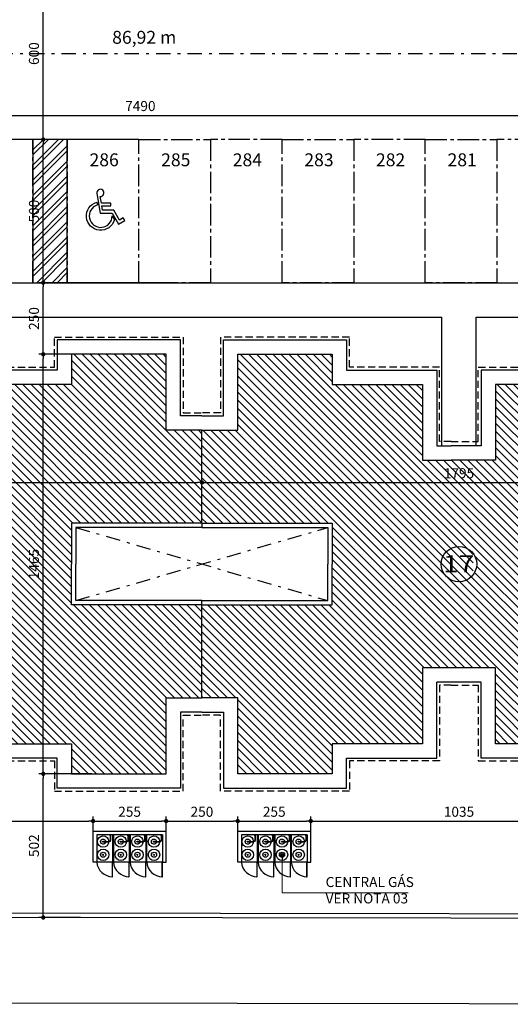
# Model space of a CAD drawing. Units: inches. Extents: x -83 to 695, y -82 to 223.
# Drawn here: x 549 to 566, y 97 to 131 of the extents above; entities that cross this region are included whole.
import ezdxf
from ezdxf.enums import TextEntityAlignment as Align

# ---------------------------------------------------------------- set-up
doc = ezdxf.new("R2010")
doc.units = ezdxf.units.IN
doc.header["$MEASUREMENT"] = 0
for name, pattern in [('CENTER2', [1.125, 0.75, -0.125, 0.125, -0.125]), ('DASHDOT', [1, 0.5, -0.25, 0, -0.25]), ('DASHED2', [0.375, 0.25, -0.125])]:
    doc.linetypes.add(name, pattern=pattern)
for name, color, linetype in [('[cotas]', 1, 'Continuous'), ('[vst6]', 9, 'Continuous'), ('ARQ-COTA', 10, 'Continuous'), ('ARQ-EIXO', 9, 'DASHDOT'), ('ARQ-MURO', 6, 'Continuous'), ('ARQ-TEXTO', 3, 'Continuous'), ('COTA', 10, 'Continuous'), ('HACHURIA', 8, 'Continuous'), ('LIMITE', 7, 'Continuous'), ('LINHA', 9, 'Continuous'), ('MURETA', 2, 'Continuous'), ('PAREDE', 4, 'Continuous'), ('PROJECAO', 10, 'DASHED2'), ('simbolos', 3, 'Continuous'), ('TEXTO', 7, 'Continuous'), ('TEXTO3', 7, 'Continuous'), ('VAGAS', 5, 'CENTER2')]:
    doc.layers.add(name, color=color, linetype=linetype)
doc.styles.add('Arial', font='ARIAL.TTF')
doc.styles.add('ARTE2', font='simplex.shx', dxfattribs={"width": 0.8})
doc.styles.add('TITULO', font='swissel.ttf')
doc.dimstyles.new('ARTE-150', dxfattribs={"dimtxt": 0.35, "dimasz": 0.15, "dimexe": 0.16, "dimexo": 0.16, "dimgap": 0.15, "dimtad": 1, "dimdec": 0, "dimlfac": 100, "dimzin": 12, "dimdsep": 46, "dimtxsty": 'ARTE2', "dimblk": 'DOT', "dimcen": 0.2, "dimclrd": 256, "dimclre": 256, "dimclrt": 3, "dimaunit": 1, "dimadec": 4, "dimazin": 0, "dimtfac": 1, "dimtdec": 0, "dimtix": 1, "dimtofl": 0, "dimtmove": 0, "dimatfit": 3, "dimldrblk": 'DOT', "dimfxl": 0, "dimtolj": 1, "dimtzin": 12, "dimarcsym": 0})

# ---------------------------------------------------------------- blocks, each defined once
blk = doc.blocks.new('LEG3')
at = {"layer": 'ARQ-MURO'}
for p, q in [((699683.415, 8306914.976), (699683.415, 8306910.426)), ((699683.415, 8306914.976), (699683.565, 8306914.976)), ((699683.565, 8306914.976), (699683.565, 8306910.576)), ((699686.115, 8306914.976), (699686.115, 8306910.576)), ((699686.265, 8306914.976), (699686.115, 8306914.976)), ((699686.265, 8306914.976), (699686.265, 8306910.426)), ((699683.415, 8306910.426), (699684.84, 8306910.426)), ((699683.565, 8306910.576), (699684.84, 8306910.576)), ((699686.115, 8306910.576), (699684.84, 8306910.576)), ((699686.265, 8306910.426), (699684.84, 8306910.426)), ((699683.415, 8306897.026), (699683.415, 8306901.576)), ((699683.415, 8306901.576), (699684.84, 8306901.576)), ((699686.265, 8306901.576), (699684.84, 8306901.576)), ((699686.265, 8306897.026), (699686.265, 8306901.576)), ((699683.565, 8306897.026), (699683.565, 8306901.426)), ((699683.565, 8306901.426), (699684.84, 8306901.426)), ((699686.115, 8306901.426), (699684.84, 8306901.426)), ((699686.115, 8306897.026), (699686.115, 8306901.426)), ((699683.415, 8306897.026), (699683.565, 8306897.026)), ((699686.265, 8306897.026), (699686.115, 8306897.026))]:
    blk.add_line(p, q, dxfattribs=at)
at = {"layer": 'LIMITE'}
for points in [[(699679.665, 8306914.976), (699679.665, 8306914.226), (699677.015, 8306914.226), (699677.015, 8306909.926), (699678.065, 8306909.926), (699678.065, 8306906.776), (699680.715, 8306906.776), (699680.715, 8306906.276)], [(699690.015, 8306914.976), (699690.015, 8306914.226), (699692.665, 8306914.226), (699692.665, 8306909.926), (699691.615, 8306909.926), (699691.615, 8306906.776), (699688.965, 8306906.776), (699688.965, 8306906.776)], [(699690.015, 8306897.026), (699690.015, 8306897.776), (699692.665, 8306897.776), (699692.665, 8306902.076), (699691.615, 8306902.076), (699691.615, 8306905.226), (699688.965, 8306905.226), (699688.965, 8306906.776)], [(699679.665, 8306897.026), (699679.665, 8306897.776), (699677.015, 8306897.776), (699677.015, 8306902.476), (699678.065, 8306902.476), (699678.065, 8306905.226), (699680.715, 8306905.226), (699680.715, 8306906.276)]]:
    blk.add_lwpolyline(points, dxfattribs=at)
at = {"layer": 'PAREDE'}
for points in [[(699683.415, 8306914.976), (699680.165, 8306914.976), (699680.165, 8306913.726), (699677.515, 8306913.726), (699677.515, 8306910.426), (699678.565, 8306910.426), (699678.565, 8306907.276), (699681.215, 8306907.276), (699681.215, 8306906.276)], [(699686.265, 8306897.026), (699689.515, 8306897.026), (699689.515, 8306898.276), (699692.165, 8306898.276), (699692.165, 8306901.576), (699691.115, 8306901.576), (699691.115, 8306904.726), (699688.465, 8306904.726), (699688.465, 8306906.276), (699688.465, 8306907.276), (699691.115, 8306907.276), (699691.115, 8306910.426), (699692.165, 8306910.426), (699692.165, 8306913.726), (699689.515, 8306913.726), (699689.515, 8306914.976), (699686.265, 8306914.976)], [(699683.415, 8306897.026), (699680.165, 8306897.026), (699680.165, 8306898.276), (699677.515, 8306898.276), (699677.515, 8306901.976), (699678.565, 8306901.976), (699678.565, 8306904.726), (699681.215, 8306904.726), (699681.215, 8306906.276)]]:
    blk.add_lwpolyline(points, dxfattribs=at)
at = {"layer": 'PROJECAO'}
for points in [[(699680.565, 8306906.276), (699680.565, 8306906.676), (699677.965, 8306906.676), (699677.965, 8306909.826), (699676.915, 8306909.826), (699676.915, 8306914.326), (699679.565, 8306914.326), (699679.565, 8306914.976)], [(699689.065, 8306906.276), (699689.065, 8306906.676), (699691.715, 8306906.676), (699691.715, 8306909.826), (699692.765, 8306909.826), (699692.765, 8306914.326), (699690.115, 8306914.326), (699690.115, 8306914.976)], [(699680.565, 8306906.276), (699680.565, 8306905.326), (699677.965, 8306905.326), (699677.965, 8306902.576), (699676.915, 8306902.576), (699676.915, 8306897.676), (699679.565, 8306897.676), (699679.565, 8306897.026)], [(699689.065, 8306906.276), (699689.065, 8306905.326), (699691.715, 8306905.326), (699691.715, 8306902.176), (699692.765, 8306902.176), (699692.765, 8306897.676), (699690.115, 8306897.676), (699690.115, 8306897.026)]]:
    blk.add_lwpolyline(points, dxfattribs=at)
blk = doc.blocks.new('LEG2')
at = {"layer": 'ARQ-MURO'}
for p, q in [((699685.952, 8306912.457), (699685.952, 8306907.907)), ((699685.952, 8306912.457), (699686.102, 8306912.457)), ((699686.102, 8306912.457), (699686.102, 8306908.057)), ((699688.652, 8306912.457), (699688.652, 8306908.057)), ((699688.802, 8306912.457), (699688.652, 8306912.457)), ((699688.802, 8306912.457), (699688.802, 8306907.907)), ((699686.102, 8306908.057), (699687.377, 8306908.057)), ((699688.652, 8306908.057), (699687.377, 8306908.057)), ((699685.952, 8306907.907), (699687.377, 8306907.907)), ((699688.802, 8306907.907), (699687.377, 8306907.907)), ((699685.952, 8306894.507), (699685.952, 8306899.057)), ((699685.952, 8306899.057), (699687.377, 8306899.057)), ((699688.802, 8306899.057), (699687.377, 8306899.057)), ((699688.802, 8306894.507), (699688.802, 8306899.057)), ((699686.102, 8306894.507), (699686.102, 8306898.907)), ((699686.102, 8306898.907), (699687.377, 8306898.907)), ((699688.652, 8306898.907), (699687.377, 8306898.907)), ((699688.652, 8306894.507), (699688.652, 8306898.907)), ((699685.952, 8306894.507), (699686.102, 8306894.507)), ((699688.802, 8306894.507), (699688.652, 8306894.507))]:
    blk.add_line(p, q, dxfattribs=at)
at = {"layer": 'LIMITE'}
for p, q in [((699688.152, 8306898.407), (699686.602, 8306898.407)), ((699686.602, 8306894.007), (699686.602, 8306898.407)), ((699688.152, 8306894.007), (699688.152, 8306898.407))]:
    blk.add_line(p, q, dxfattribs=at)
for points in [[(699682.202, 8306912.457), (699682.202, 8306911.707), (699679.552, 8306911.707), (699679.552, 8306907.407), (699680.602, 8306907.407), (699680.602, 8306904.257), (699683.252, 8306904.257), (699683.252, 8306903.757)], [(699692.552, 8306912.457), (699692.552, 8306911.707), (699695.202, 8306911.707), (699695.202, 8306907.407), (699694.152, 8306907.407), (699694.152, 8306904.257), (699691.502, 8306904.257), (699691.502, 8306904.257)], [(699688.152, 8306894.007), (699692.552, 8306894.007), (699692.552, 8306895.257), (699695.202, 8306895.257), (699695.202, 8306899.557), (699694.152, 8306899.557), (699694.152, 8306902.707), (699691.502, 8306902.707), (699691.502, 8306904.257)], [(699686.602, 8306894.007), (699682.202, 8306894.007), (699682.202, 8306895.257), (699679.552, 8306895.257), (699679.552, 8306899.957), (699680.602, 8306899.957), (699680.602, 8306902.707), (699683.252, 8306902.707), (699683.252, 8306903.757)]]:
    blk.add_lwpolyline(points, dxfattribs=at)
at = {"layer": 'PAREDE'}
for points in [[(699685.952, 8306912.457), (699682.702, 8306912.457), (699682.702, 8306911.207), (699680.052, 8306911.207), (699680.052, 8306907.907), (699681.102, 8306907.907), (699681.102, 8306904.757), (699683.752, 8306904.757), (699683.752, 8306903.757)], [(699688.802, 8306894.507), (699692.052, 8306894.507), (699692.052, 8306895.757), (699694.702, 8306895.757), (699694.702, 8306899.057), (699693.652, 8306899.057), (699693.652, 8306902.207), (699691.002, 8306902.207), (699691.002, 8306903.757), (699691.002, 8306904.757), (699693.652, 8306904.757), (699693.652, 8306907.907), (699694.702, 8306907.907), (699694.702, 8306911.207), (699692.052, 8306911.207), (699692.052, 8306912.457), (699688.802, 8306912.457)], [(699685.952, 8306894.507), (699682.702, 8306894.507), (699682.702, 8306895.757), (699680.052, 8306895.757), (699680.052, 8306899.457), (699681.102, 8306899.457), (699681.102, 8306902.207), (699683.752, 8306902.207), (699683.752, 8306903.757)]]:
    blk.add_lwpolyline(points, dxfattribs=at)
at = {"layer": 'PROJECAO'}
for points in [[(699683.102, 8306903.757), (699683.102, 8306904.157), (699680.502, 8306904.157), (699680.502, 8306907.307), (699679.452, 8306907.307), (699679.452, 8306911.807), (699682.102, 8306911.807), (699682.102, 8306912.457)], [(699691.602, 8306903.757), (699691.602, 8306904.157), (699694.252, 8306904.157), (699694.252, 8306907.307), (699695.302, 8306907.307), (699695.302, 8306911.807), (699692.652, 8306911.807), (699692.652, 8306912.457)], [(699683.102, 8306903.757), (699683.102, 8306902.807), (699680.502, 8306902.807), (699680.502, 8306900.057), (699679.452, 8306900.057), (699679.452, 8306895.157), (699682.102, 8306895.157), (699682.102, 8306893.907), (699685.952, 8306893.907), (699685.952, 8306894.507)], [(699691.602, 8306903.757), (699691.602, 8306902.807), (699694.252, 8306902.807), (699694.252, 8306899.657), (699695.302, 8306899.657), (699695.302, 8306895.157), (699692.652, 8306895.157), (699692.652, 8306893.907), (699688.802, 8306893.907), (699688.802, 8306894.507)]]:
    blk.add_lwpolyline(points, dxfattribs=at)
blk = doc.blocks.new('VAGA-DEF')
at = {"layer": 'LINHA'}
for points in [[(0.04, 0.35), (0.358, 0.35), (0.358, 0.45), (0.022, 0.45), (-0.018, 0.679, 2.805884), (-0.138, 0.783), (-0.018, 0.1), (0.401, 0.1), (0.622, -0.283), (0.838, -0.158), (0.788, -0.071), (0.658, -0.146), (0.458, 0.2), (0.066, 0.2)], [(0.48, -0.138, -1.700828), (-0.136, 0.481), (-0.118, 0.382, 1.982869), (0.4, 0.001)]]:
    blk.add_lwpolyline(points, format="xyb", close=True, dxfattribs=at)
blk = doc.blocks.new('A$C7F39115E')
at = {"layer": '[vst6]'}
for p, q in [((0.03, 0.021), (0.194, 0.021)), ((0.03, 0.009), (0.192, 0.009)), ((0.23, 0.268), (0.218, 0.268)), ((0.23, 0.286), (0.23, 0.279)), ((0.242, 0.286), (0.23, 0.286)), ((0.23, 0.268), (0.23, 0.057)), ((0.242, 0.286), (0.242, 0.279)), ((0.255, 0.268), (0.242, 0.268)), ((0.242, 0.268), (0.242, 0.059))]:
    blk.add_line(p, q, dxfattribs=at)
blk.add_lwpolyline([(0, 0.03), (0.03, 0.03), (0.03, 0), (0, 0)], dxfattribs=at)
blk.add_circle((0.236, 0.268), 0.006, dxfattribs=at)
for centre, radius, start, end in [((0.236, 0.268), 0.2, 271.7191, 268.2809), ((0.236, 0.268), 0.09, 273.8226, 266.1774), ((0.192, 0.059), 0.05, 270, 0), ((0.192, 0.059), 0.038, 270, 0), ((0.236, 0.26), 0.02, 21.6403, 158.3597), ((0.236, 0.275), 0.02, 201.6403, 252.5424), ((0.236, 0.275), 0.02, 287.4576, 338.3597)]:
    blk.add_arc(centre, radius, start, end, dxfattribs=at)
blk = doc.blocks.new('_DOT')
at = {"color": 0, "linetype": 'ByBlock', "lineweight": -2}
blk.add_line((-0.5, 0), (-1, 0), dxfattribs=at)
at = {"color": 0, "linetype": 'ByBlock', "const_width": 0.5}
blk.add_lwpolyline([(-0.25, 0, 1), (0.25, 0, 1)], format="xyb", close=True, dxfattribs=at)
blk = doc.blocks.new('*D1142')
at = {"linetype": 'ByBlock', "lineweight": -2}
for p, q in [((515.62, 124.53), (515.62, 127.873)), ((515.77, 127.713), (590.37, 127.713)), ((590.52, 127.03), (590.52, 127.873))]:
    blk.add_line(p, q, dxfattribs=at)
at = {"layer": 'DEFPOINTS', "linetype": 'ByBlock'}
for p in [(590.52, 126.87), (515.62, 124.37)]:
    blk.add_point(p, dxfattribs=at)
at = {"linetype": 'ByBlock', "lineweight": -2, "xscale": 0.15, "yscale": 0.15, "zscale": 0.15, "rotation": 180}
blk.add_blockref('_DOT', (515.62, 127.713), dxfattribs=at)
at = {"linetype": 'ByBlock', "lineweight": -2, "xscale": 0.15, "yscale": 0.15, "zscale": 0.15}
blk.add_blockref('_DOT', (590.52, 127.713), dxfattribs=at)
at = {"color": 3, "linetype": 'ByBlock', "lineweight": -2, "insert": (553.07, 128.038), "char_height": 0.35, "attachment_point": 5, "style": 'ARTE2'}
blk.add_mtext('\\A1;7490', dxfattribs=at)
blk = doc.blocks.new('DOT')
at = {"layer": 'TEXTO', "color": 0, "linetype": 'ByBlock'}
blk.add_line((-0.5, 0), (-1, 0), dxfattribs=at)
at = {"layer": 'TEXTO', "color": 0, "linetype": 'ByBlock', "const_width": 0.5}
blk.add_lwpolyline([(-0.25, 0, 1), (0.25, 0, 1)], format="xyb", close=True, dxfattribs=at)
blk = doc.blocks.new('*D1158')
at = {"linetype": 'ByBlock', "lineweight": -2}
for p, q in [((537.27, 114.344), (537.27, 115.053)), ((537.42, 114.893), (555.07, 114.893)), ((555.22, 114.365), (555.22, 115.053))]:
    blk.add_line(p, q, dxfattribs=at)
at = {"layer": 'DEFPOINTS', "linetype": 'ByBlock'}
for p in [(537.27, 114.184), (555.22, 114.205)]:
    blk.add_point(p, dxfattribs=at)
at = {"linetype": 'ByBlock', "lineweight": -2, "xscale": 0.15, "yscale": 0.15, "zscale": 0.15, "rotation": 180}
blk.add_blockref('_DOT', (537.27, 114.893), dxfattribs=at)
at = {"linetype": 'ByBlock', "lineweight": -2, "xscale": 0.15, "yscale": 0.15, "zscale": 0.15}
blk.add_blockref('_DOT', (555.22, 114.893), dxfattribs=at)
at = {"color": 3, "linetype": 'ByBlock', "lineweight": -2, "insert": (546.245, 115.218), "char_height": 0.35, "attachment_point": 5, "style": 'ARTE2'}
blk.add_mtext('\\A1;1795', dxfattribs=at)
blk = doc.blocks.new('*D1159')
at = {"linetype": 'ByBlock', "lineweight": -2}
for p, q in [((555.22, 114.365), (555.22, 115.053)), ((555.37, 114.893), (573.02, 114.893)), ((573.17, 113.48), (573.17, 115.053))]:
    blk.add_line(p, q, dxfattribs=at)
at = {"layer": 'DEFPOINTS', "linetype": 'ByBlock'}
for p in [(555.22, 114.205), (573.17, 113.32)]:
    blk.add_point(p, dxfattribs=at)
at = {"linetype": 'ByBlock', "lineweight": -2, "xscale": 0.15, "yscale": 0.15, "zscale": 0.15, "rotation": 180}
blk.add_blockref('_DOT', (555.22, 114.893), dxfattribs=at)
at = {"linetype": 'ByBlock', "lineweight": -2, "xscale": 0.15, "yscale": 0.15, "zscale": 0.15}
blk.add_blockref('_DOT', (573.17, 114.893), dxfattribs=at)
at = {"color": 3, "linetype": 'ByBlock', "lineweight": -2, "insert": (564.195, 115.218), "char_height": 0.35, "attachment_point": 5, "style": 'ARTE2'}
blk.add_mtext('\\A1;1795', dxfattribs=at)
blk = doc.blocks.new('*D1193')
at = {"linetype": 'ByBlock', "lineweight": -2}
for p, q in [((541.07, 102.34), (541.07, 103.231)), ((551.42, 102.34), (551.42, 103.231)), ((541.22, 103.071), (551.27, 103.071))]:
    blk.add_line(p, q, dxfattribs=at)
at = {"layer": 'DEFPOINTS', "linetype": 'ByBlock'}
for p in [(541.07, 102.18), (551.42, 102.18)]:
    blk.add_point(p, dxfattribs=at)
at = {"linetype": 'ByBlock', "lineweight": -2, "xscale": 0.15, "yscale": 0.15, "zscale": 0.15, "rotation": 180}
blk.add_blockref('_DOT', (541.07, 103.071), dxfattribs=at)
at = {"linetype": 'ByBlock', "lineweight": -2, "xscale": 0.15, "yscale": 0.15, "zscale": 0.15}
blk.add_blockref('_DOT', (551.42, 103.071), dxfattribs=at)
at = {"color": 3, "linetype": 'ByBlock', "lineweight": -2, "insert": (546.245, 103.396), "char_height": 0.35, "attachment_point": 5, "style": 'ARTE2'}
blk.add_mtext('\\A1;1035', dxfattribs=at)
blk = doc.blocks.new('*D1194')
at = {"linetype": 'ByBlock', "lineweight": -2}
for p, q in [((551.42, 102.34), (551.42, 103.231)), ((553.97, 102.34), (553.97, 103.231)), ((551.57, 103.071), (553.82, 103.071))]:
    blk.add_line(p, q, dxfattribs=at)
at = {"layer": 'DEFPOINTS', "linetype": 'ByBlock'}
for p in [(551.42, 102.18), (553.97, 102.18)]:
    blk.add_point(p, dxfattribs=at)
at = {"linetype": 'ByBlock', "lineweight": -2, "xscale": 0.15, "yscale": 0.15, "zscale": 0.15, "rotation": 180}
blk.add_blockref('_DOT', (551.42, 103.071), dxfattribs=at)
at = {"linetype": 'ByBlock', "lineweight": -2, "xscale": 0.15, "yscale": 0.15, "zscale": 0.15}
blk.add_blockref('_DOT', (553.97, 103.071), dxfattribs=at)
at = {"color": 3, "linetype": 'ByBlock', "lineweight": -2, "insert": (552.695, 103.396), "char_height": 0.35, "attachment_point": 5, "style": 'ARTE2'}
blk.add_mtext('\\A1;255', dxfattribs=at)
blk = doc.blocks.new('*D1195')
at = {"linetype": 'ByBlock', "lineweight": -2}
for p, q in [((553.97, 102.34), (553.97, 103.231)), ((556.47, 102.34), (556.47, 103.231)), ((554.12, 103.071), (556.32, 103.071))]:
    blk.add_line(p, q, dxfattribs=at)
at = {"layer": 'DEFPOINTS', "linetype": 'ByBlock'}
for p in [(553.97, 102.18), (556.47, 102.18)]:
    blk.add_point(p, dxfattribs=at)
at = {"linetype": 'ByBlock', "lineweight": -2, "xscale": 0.15, "yscale": 0.15, "zscale": 0.15, "rotation": 180}
blk.add_blockref('_DOT', (553.97, 103.071), dxfattribs=at)
at = {"linetype": 'ByBlock', "lineweight": -2, "xscale": 0.15, "yscale": 0.15, "zscale": 0.15}
blk.add_blockref('_DOT', (556.47, 103.071), dxfattribs=at)
at = {"color": 3, "linetype": 'ByBlock', "lineweight": -2, "insert": (555.22, 103.396), "char_height": 0.35, "attachment_point": 5, "style": 'ARTE2'}
blk.add_mtext('\\A1;250', dxfattribs=at)
blk = doc.blocks.new('*D1196')
at = {"linetype": 'ByBlock', "lineweight": -2}
for p, q in [((556.47, 102.34), (556.47, 103.231)), ((559.02, 102.34), (559.02, 103.231)), ((556.62, 103.071), (558.87, 103.071))]:
    blk.add_line(p, q, dxfattribs=at)
at = {"layer": 'DEFPOINTS', "linetype": 'ByBlock'}
for p in [(556.47, 102.18), (559.02, 102.18)]:
    blk.add_point(p, dxfattribs=at)
at = {"linetype": 'ByBlock', "lineweight": -2, "xscale": 0.15, "yscale": 0.15, "zscale": 0.15, "rotation": 180}
blk.add_blockref('_DOT', (556.47, 103.071), dxfattribs=at)
at = {"linetype": 'ByBlock', "lineweight": -2, "xscale": 0.15, "yscale": 0.15, "zscale": 0.15}
blk.add_blockref('_DOT', (559.02, 103.071), dxfattribs=at)
at = {"color": 3, "linetype": 'ByBlock', "lineweight": -2, "insert": (557.745, 103.396), "char_height": 0.35, "attachment_point": 5, "style": 'ARTE2'}
blk.add_mtext('\\A1;255', dxfattribs=at)
blk = doc.blocks.new('*D1197')
at = {"linetype": 'ByBlock', "lineweight": -2}
for p, q in [((559.02, 102.34), (559.02, 103.231)), ((569.37, 102.34), (569.37, 103.231)), ((559.17, 103.071), (569.22, 103.071))]:
    blk.add_line(p, q, dxfattribs=at)
at = {"layer": 'DEFPOINTS', "linetype": 'ByBlock'}
for p in [(559.02, 102.18), (569.37, 102.18)]:
    blk.add_point(p, dxfattribs=at)
at = {"linetype": 'ByBlock', "lineweight": -2, "xscale": 0.15, "yscale": 0.15, "zscale": 0.15, "rotation": 180}
blk.add_blockref('_DOT', (559.02, 103.071), dxfattribs=at)
at = {"linetype": 'ByBlock', "lineweight": -2, "xscale": 0.15, "yscale": 0.15, "zscale": 0.15}
blk.add_blockref('_DOT', (569.37, 103.071), dxfattribs=at)
at = {"color": 3, "linetype": 'ByBlock', "lineweight": -2, "insert": (564.195, 103.396), "char_height": 0.35, "attachment_point": 5, "style": 'ARTE2'}
blk.add_mtext('\\A1;1035', dxfattribs=at)
blk = doc.blocks.new('*D1410')
at = {"linetype": 'ByBlock', "lineweight": -2}
for p, q in [((551.374, 104.72), (549.52, 104.72)), ((549.68, 99.854), (549.68, 104.57)), ((550.976, 99.704), (549.52, 99.704))]:
    blk.add_line(p, q, dxfattribs=at)
at = {"layer": 'DEFPOINTS', "linetype": 'ByBlock'}
for p in [(551.534, 104.72), (551.136, 99.704)]:
    blk.add_point(p, dxfattribs=at)
at = {"linetype": 'ByBlock', "lineweight": -2, "xscale": 0.15, "yscale": 0.15, "zscale": 0.15}
for p, rotation in [((549.68, 104.72), 90), ((549.68, 99.704), 270)]:
    blk.add_blockref('_DOT', p, dxfattribs=dict(at, rotation=rotation))
at = {"color": 3, "linetype": 'ByBlock', "lineweight": -2, "insert": (549.355, 102.212), "char_height": 0.35, "attachment_point": 5, "rotation": 90, "style": 'ARTE2'}
blk.add_mtext('\\A1;502', dxfattribs=at)
blk = doc.blocks.new('*D1411')
at = {"linetype": 'ByBlock', "lineweight": -2}
for p, q in [((553.81, 119.37), (549.52, 119.37)), ((549.68, 104.87), (549.68, 119.22)), ((551.374, 104.72), (549.52, 104.72))]:
    blk.add_line(p, q, dxfattribs=at)
at = {"layer": 'DEFPOINTS', "linetype": 'ByBlock'}
for p in [(553.97, 119.37), (551.534, 104.72)]:
    blk.add_point(p, dxfattribs=at)
at = {"linetype": 'ByBlock', "lineweight": -2, "xscale": 0.15, "yscale": 0.15, "zscale": 0.15}
for p, rotation in [((549.68, 119.37), 90), ((549.68, 104.72), 270)]:
    blk.add_blockref('_DOT', p, dxfattribs=dict(at, rotation=rotation))
at = {"color": 3, "linetype": 'ByBlock', "lineweight": -2, "insert": (549.355, 112.045), "char_height": 0.35, "attachment_point": 5, "rotation": 90, "style": 'ARTE2'}
blk.add_mtext('\\A1;1465', dxfattribs=at)
blk = doc.blocks.new('*D1412')
at = {"linetype": 'ByBlock', "lineweight": -2}
for p, q in [((553.81, 121.87), (549.52, 121.87)), ((549.68, 119.52), (549.68, 121.72)), ((553.81, 119.37), (549.52, 119.37))]:
    blk.add_line(p, q, dxfattribs=at)
at = {"layer": 'DEFPOINTS', "linetype": 'ByBlock'}
for p in [(553.97, 121.87), (553.97, 119.37)]:
    blk.add_point(p, dxfattribs=at)
at = {"linetype": 'ByBlock', "lineweight": -2, "xscale": 0.15, "yscale": 0.15, "zscale": 0.15}
for p, rotation in [((549.68, 121.87), 90), ((549.68, 119.37), 270)]:
    blk.add_blockref('_DOT', p, dxfattribs=dict(at, rotation=rotation))
at = {"color": 3, "linetype": 'ByBlock', "lineweight": -2, "insert": (549.355, 120.62), "char_height": 0.35, "attachment_point": 5, "rotation": 90, "style": 'ARTE2'}
blk.add_mtext('\\A1;250', dxfattribs=at)
blk = doc.blocks.new('*D1413')
at = {"linetype": 'ByBlock', "lineweight": -2}
for p, q in [((552.86, 126.87), (549.52, 126.87)), ((549.68, 122.02), (549.68, 126.72)), ((553.81, 121.87), (549.52, 121.87))]:
    blk.add_line(p, q, dxfattribs=at)
at = {"layer": 'DEFPOINTS', "linetype": 'ByBlock'}
for p in [(553.02, 126.87), (553.97, 121.87)]:
    blk.add_point(p, dxfattribs=at)
at = {"linetype": 'ByBlock', "lineweight": -2, "xscale": 0.15, "yscale": 0.15, "zscale": 0.15}
for p, rotation in [((549.68, 126.87), 90), ((549.68, 121.87), 270)]:
    blk.add_blockref('_DOT', p, dxfattribs=dict(at, rotation=rotation))
at = {"color": 3, "linetype": 'ByBlock', "lineweight": -2, "insert": (549.355, 124.37), "char_height": 0.35, "attachment_point": 5, "rotation": 90, "style": 'ARTE2'}
blk.add_mtext('\\A1;500', dxfattribs=at)
blk = doc.blocks.new('*D1414')
at = {"linetype": 'ByBlock', "lineweight": -2}
for p, q in [((552.86, 132.87), (549.52, 132.87)), ((549.68, 127.02), (549.68, 132.72)), ((552.86, 126.87), (549.52, 126.87))]:
    blk.add_line(p, q, dxfattribs=at)
at = {"layer": 'DEFPOINTS', "linetype": 'ByBlock'}
for p in [(553.02, 132.87), (553.02, 126.87)]:
    blk.add_point(p, dxfattribs=at)
at = {"linetype": 'ByBlock', "lineweight": -2, "xscale": 0.15, "yscale": 0.15, "zscale": 0.15}
for p, rotation in [((549.68, 132.87), 90), ((549.68, 126.87), 270)]:
    blk.add_blockref('_DOT', p, dxfattribs=dict(at, rotation=rotation))
at = {"color": 3, "linetype": 'ByBlock', "lineweight": -2, "insert": (549.355, 129.87), "char_height": 0.35, "attachment_point": 5, "rotation": 90, "style": 'ARTE2'}
blk.add_mtext('\\A1;600', dxfattribs=at)

msp = doc.modelspace()

# ---------------------------------------------------------------- hatches: boundary and pattern name
at = {"layer": 'HACHURIA'}
h = msp.add_hatch(dxfattribs=at)
h.set_pattern_fill('ANSI32', color=256, style=0)
h.set_pattern_definition([(45, (407.4328, 0), (-0.26516504, 0.26516504), []), (45, (407.60956, 0), (-0.26516504, 0.26516504), [])])
h.paths.add_polyline_path([(550.51969, 121.87095), (550.51969, 126.8704), (549.31969, 126.8704), (549.31969, 121.87094)])
h = msp.add_hatch(dxfattribs=at)
h.set_pattern_fill('_USER', color=256, scale=0.2, angle=315, style=0, pattern_type=0)
h.set_pattern_definition([(315, (-699115.26008, -8306914.83676), (0.1414213562384, 0.1414213562384), [])])
h.paths.add_polyline_path([(555.21969, 107.3704), (555.21969, 110.6204), (550.66969, 110.6204), (550.66969, 112.0454), (550.66969, 113.4704), (555.21969, 113.4704), (555.21969, 116.7204), (553.96969, 116.7204), (553.96969, 119.3704), (550.66969, 119.3704), (550.66969, 118.3204), (547.51969, 118.3204), (547.51969, 115.6704), (546.51969, 115.6704), (544.96969, 115.6704), (544.96969, 118.3204), (542.21969, 118.3204), (542.21969, 119.3704), (538.51969, 119.3704), (538.51969, 116.7204), (537.26969, 116.7204), (537.26969, 113.4704), (541.81969, 113.4704), (541.81969, 112.0454), (541.81969, 110.6204), (537.26969, 110.6204), (537.26969, 107.3704), (538.51969, 107.3704), (538.51969, 104.7204), (541.81969, 104.7204), (541.81969, 105.7704), (544.96969, 105.7704), (544.96969, 108.4204), (546.51969, 108.4204), (547.51969, 108.4204), (547.51969, 105.7704), (550.66969, 105.7704), (550.66969, 104.7204), (553.96969, 104.7204), (553.96969, 107.3704)], flags=0)
h.paths.add_polyline_path([(546.73579, 112.42174, -0.33909761), (546.73579, 111.66907), (546.73579, 111.34013), (545.83579, 111.34013), (545.83579, 111.58106, -1.05219197), (546.69862, 112.46583), (546.73579, 112.46583)], flags=16)
h.paths.add_polyline_path([(545.83579, 111.58106), (545.83579, 112.46583), (546.69862, 112.46583, 1.05219197)], flags=0)
h.paths.add_polyline_path([(546.73579, 112.42174, 0.02331459), (546.69862, 112.46583), (545.83579, 112.46583), (545.83579, 111.58106, 0.18248324), (546.24469, 111.42669, 0.23333592), (546.73579, 111.66907)], flags=0)
h.paths.add_polyline_path([(546.73579, 111.66907, -0.23333592), (546.24469, 111.42669, -0.18248324), (545.83579, 111.58106), (545.83579, 111.34013), (546.73579, 111.34013)], flags=0)
h = msp.add_hatch(dxfattribs=at)
h.set_pattern_fill('_USER', color=256, scale=0.2, angle=315, style=0, pattern_type=0)
h.set_pattern_definition([(315, (-699133.21008, -8306914.83676), (0.1414213562384, 0.1414213562384), [])])
h.paths.add_polyline_path([(573.16969, 110.6204), (568.61969, 110.6204), (568.61969, 112.0454), (568.61969, 113.4704), (573.16969, 113.4704), (573.16969, 116.7204), (571.91969, 116.7204), (571.91969, 119.3704), (568.21969, 119.3704), (568.21969, 118.3204), (565.46969, 118.3204), (565.46969, 115.6704), (563.91969, 115.6704), (562.91969, 115.6704), (562.91969, 118.3204), (559.76969, 118.3204), (559.76969, 119.3704), (556.46969, 119.3704), (556.46969, 116.7204), (555.21969, 116.7204), (555.21969, 113.4704), (559.76969, 113.4704), (559.76969, 112.0454), (559.76969, 110.6204), (555.21969, 110.6204), (555.21969, 107.3704), (556.46969, 107.3704), (556.46969, 104.7204), (559.76969, 104.7204), (559.76969, 105.7704), (562.91969, 105.7704), (562.91969, 108.4204), (563.91969, 108.4204), (565.46969, 108.4204), (565.46969, 105.7704), (568.61969, 105.7704), (568.61969, 104.7204), (571.91969, 104.7204), (571.91969, 107.3704), (573.16969, 107.3704)])
h.paths.add_polyline_path([(564.68579, 112.42174, -0.33909761), (564.68579, 111.66907), (564.68579, 111.32418), (563.78579, 111.32418), (563.78579, 111.58106, -1.08432887), (564.67303, 112.43784), (564.68579, 112.43784)], flags=16)
h.paths.add_polyline_path([(563.78579, 111.58106), (563.78579, 112.43784), (564.67303, 112.43784, 1.08432887)], flags=0)
h.paths.add_polyline_path([(564.68579, 112.42174, 0.00830091), (564.67303, 112.43784), (563.78579, 112.43784), (563.78579, 111.58106, 0.18248324), (564.19469, 111.42669, 0.23333592), (564.68579, 111.66907)], flags=0)
h.paths.add_polyline_path([(564.68579, 111.66907, -0.23333592), (564.19469, 111.42669, -0.18248324), (563.78579, 111.58106), (563.78579, 111.32418), (564.68579, 111.32418)], flags=0)

# ---------------------------------------------------------------- linework, layer by layer
for p, q in [((517.61969, 121.8704), (591.16545, 121.8704)), ((546.84469, 120.6704), (563.59469, 120.6704)), ((563.59469, 116.1704), (563.59469, 120.6704)), ((564.79469, 116.1704), (564.79469, 120.6704)), ((564.79469, 120.6704), (590.35876, 120.6704))]:
    msp.add_line(p, q)
at = {"layer": '[vst6]'}
for p, q in [((551.75124, 101.90164), (551.75816, 101.90164)), ((551.75124, 101.88964), (551.75124, 101.90164)), ((551.75124, 101.88964), (551.75816, 101.88964)), ((551.76986, 101.90164), (551.76986, 101.91423)), ((551.76986, 101.87705), (551.76986, 101.88964)), ((552.36884, 101.90164), (552.37576, 101.90164)), ((552.36884, 101.88964), (552.36884, 101.90164)), ((552.36884, 101.88964), (552.37576, 101.88964)), ((552.38746, 101.90164), (552.38746, 101.91423)), ((552.38746, 101.87705), (552.38746, 101.88964)), ((552.94806, 101.90164), (552.95498, 101.90164)), ((552.94806, 101.88964), (552.94806, 101.90164)), ((552.94806, 101.88964), (552.95498, 101.88964)), ((552.96668, 101.90164), (552.96668, 101.91423)), ((552.96668, 101.87705), (552.96668, 101.88964)), ((553.52884, 101.90164), (553.53576, 101.90164)), ((553.52884, 101.88964), (553.52884, 101.90164)), ((553.52884, 101.88964), (553.53576, 101.88964)), ((553.54747, 101.90164), (553.54747, 101.91423)), ((553.54747, 101.87705), (553.54747, 101.88964)), ((556.80125, 101.90164), (556.80817, 101.90164)), ((556.80125, 101.88964), (556.80125, 101.90164)), ((556.80125, 101.88964), (556.80817, 101.88964)), ((556.81987, 101.90164), (556.81987, 101.91423)), ((556.81987, 101.87705), (556.81987, 101.88964)), ((557.41885, 101.90164), (557.42577, 101.90164)), ((557.41885, 101.88964), (557.41885, 101.90164)), ((557.41885, 101.88964), (557.42577, 101.88964)), ((557.43747, 101.90164), (557.43747, 101.91423)), ((557.43747, 101.87705), (557.43747, 101.88964)), ((557.99807, 101.90164), (558.00499, 101.90164)), ((557.99807, 101.88964), (557.99807, 101.90164)), ((557.99807, 101.88964), (558.00499, 101.88964)), ((558.01669, 101.90164), (558.01669, 101.91423)), ((558.01669, 101.87705), (558.01669, 101.88964)), ((558.57885, 101.90164), (558.58577, 101.90164)), ((558.57885, 101.88964), (558.57885, 101.90164)), ((558.57885, 101.88964), (558.58577, 101.88964)), ((558.59747, 101.90164), (558.59747, 101.91423)), ((558.59747, 101.87705), (558.59747, 101.88964))]:
    msp.add_line(p, q, dxfattribs=at)
for centre, radius in [((551.76986, 101.89564), 0.2), ((551.76986, 101.89564), 0.09), ((551.76986, 101.89564), 0.006), ((552.38746, 101.89564), 0.2), ((552.38746, 101.89564), 0.09), ((552.38746, 101.89564), 0.006), ((552.96668, 101.89564), 0.2), ((552.96668, 101.89564), 0.09), ((552.96668, 101.89564), 0.006), ((553.54747, 101.89564), 0.2), ((553.54747, 101.89564), 0.09), ((553.54747, 101.89564), 0.006), ((556.81987, 101.89564), 0.2), ((556.81987, 101.89564), 0.09), ((556.81987, 101.89564), 0.006), ((557.43747, 101.89564), 0.2), ((557.43747, 101.89564), 0.09), ((557.43747, 101.89564), 0.006), ((558.01669, 101.89564), 0.2), ((558.01669, 101.89564), 0.09), ((558.01669, 101.89564), 0.006), ((558.59747, 101.89564), 0.2), ((558.59747, 101.89564), 0.09), ((558.59747, 101.89564), 0.006)]:
    msp.add_circle(centre, radius, dxfattribs=at)
for centre, start, end in [((551.77724, 101.89564), 111.640295, 248.359701), ((551.76249, 101.89564), 291.640297, 68.359703), ((552.39484, 101.89564), 111.640295, 248.359701), ((552.38009, 101.89564), 291.640297, 68.359703), ((552.97406, 101.89564), 111.640295, 248.359701), ((552.95931, 101.89564), 291.640297, 68.359703), ((553.55484, 101.89564), 111.640295, 248.359701), ((553.54009, 101.89564), 291.640297, 68.359703), ((556.82725, 101.89564), 111.640295, 248.359701), ((556.81249, 101.89564), 291.640297, 68.359703), ((557.44485, 101.89564), 111.640295, 248.359701), ((557.43009, 101.89564), 291.640297, 68.359703), ((558.02407, 101.89564), 111.640295, 248.359701), ((558.00931, 101.89564), 291.640297, 68.359703), ((558.60485, 101.89564), 111.640295, 248.359701), ((558.5901, 101.89564), 291.640297, 68.359703)]:
    msp.add_arc(centre, 0.02, start, end, dxfattribs=at)
at = {"layer": 'ARQ-COTA', "lineweight": 0}
for p, q in [((558.01669, 101.72705), (558.01669, 100.56337)), ((558.01669, 100.56337), (562.4147, 100.56337))]:
    msp.add_line(p, q, dxfattribs=at)
at = {"layer": 'ARQ-EIXO'}
for p, q in [((509.61969, 129.8704), (596.54338, 129.8704)), ((550.81969, 113.3204), (559.61969, 110.7704)), ((550.81969, 110.7704), (559.61969, 113.3204)), ((550.81969, 113.3204), (559.61969, 110.7704))]:
    msp.add_line(p, q, dxfattribs=at)
at = {"layer": 'HACHURIA', "ltscale": 0.1}
for centre, start, end in [((552.09512, 101.67365), 183.492683, 270.560946), ((552.67512, 101.67365), 183.492889, 270.560976), ((553.25512, 101.67365), 183.492889, 270.560977), ((553.83513, 101.67365), 183.492889, 270.560976), ((557.14513, 101.67365), 183.492683, 270.560946), ((557.72513, 101.67365), 183.492889, 270.560976), ((558.30513, 101.67365), 183.492889, 270.560977), ((558.88513, 101.67365), 183.492889, 270.560976)]:
    msp.add_arc(centre, 0.54567, start, end, dxfattribs=at)
at = {"layer": 'LIMITE'}
for p, q in [((553.83891, 101.6404), (551.55046, 101.6404)), ((558.88891, 101.6404), (556.60047, 101.6404))]:
    msp.add_line(p, q, dxfattribs=at)
msp.add_lwpolyline([(524.04405, 96.7439), (495.26799, 96.75276), (368.82326, 96.71944), (361.87318, 104.71898), (361.15294, 151.67378), (367.14828, 158.40075), (446.14062, 158.7759), (445.00516, 192.21261), (452.97057, 200.83271), (515.60194, 201.3687), (526.6426, 198.92647), (536.35068, 194.0396), (605.09653, 147.9334), (606.26537, 138.68628), (581.08347, 101.22666), (572.63673, 96.6727), (524.04405, 96.7439)], dxfattribs=at)
for points in [[(549.31969, 121.8704), (550.51969, 121.8704), (550.51969, 126.8704), (549.31969, 126.8704)], [(552.10046, 101.128), (552.10046, 101.6404), (552.08546, 101.6404), (552.08546, 101.128)], [(552.68047, 101.128), (552.68047, 101.6404), (552.66547, 101.6404), (552.66547, 101.128)], [(553.26047, 101.128), (553.26047, 101.6404), (553.24547, 101.6404), (553.24547, 101.128)], [(553.84047, 101.128), (553.84047, 101.6404), (553.82547, 101.6404), (553.82547, 101.128)], [(557.15047, 101.128), (557.15047, 101.6404), (557.13547, 101.6404), (557.13547, 101.128)], [(557.73047, 101.128), (557.73047, 101.6404), (557.71547, 101.6404), (557.71547, 101.128)], [(558.31047, 101.128), (558.31047, 101.6404), (558.29547, 101.6404), (558.29547, 101.128)], [(558.89048, 101.128), (558.89048, 101.6404), (558.87548, 101.6404), (558.87548, 101.128)]]:
    msp.add_lwpolyline(points, close=True, dxfattribs=at)
at = {"layer": 'MURETA', "ltscale": 0.1}
for p, q in [((551.41968, 102.7204), (553.96969, 102.7204)), ((551.41968, 101.6404), (551.41968, 102.7204)), ((553.83969, 102.5904), (551.54968, 102.5904)), ((551.54968, 102.5904), (551.54968, 101.6404)), ((553.83969, 102.5904), (553.83969, 101.6404)), ((553.96969, 101.6404), (553.96969, 102.7204)), ((556.46969, 102.7204), (559.01969, 102.7204)), ((556.46969, 101.6404), (556.46969, 102.7204)), ((558.88969, 102.5904), (556.59969, 102.5904)), ((556.59969, 102.5904), (556.59969, 101.6404)), ((558.88969, 102.5904), (558.88969, 101.6404)), ((559.01969, 101.6404), (559.01969, 102.7204)), ((551.54968, 101.6404), (551.41968, 101.6404)), ((551.55046, 101.6404), (551.55046, 101.6404)), ((553.83891, 101.6404), (553.83891, 101.6404)), ((553.83969, 101.6404), (553.96969, 101.6404)), ((556.59969, 101.6404), (556.46969, 101.6404)), ((556.60047, 101.6404), (556.60047, 101.6404)), ((558.88891, 101.6404), (558.88891, 101.6404)), ((558.88969, 101.6404), (559.01969, 101.6404))]:
    msp.add_line(p, q, dxfattribs=at)
at = {"layer": 'PAREDE'}
for points in [[(495.2672, 99.75276), (370.19062, 99.7198), (364.85604, 105.8599), (364.17052, 150.55065), (368.4988, 155.40713), (449.24372, 155.7906), (448.04528, 191.08217), (454.29348, 197.84392), (515.28679, 198.36589), (525.62859, 196.07825), (534.83488, 191.44398), (602.29145, 146.20246), (603.14797, 139.42627), (579.0073, 103.51555), (571.8816, 99.67381), (524.04845, 99.7439)], [(495.41724, 99.9028), (370.25899, 99.86982), (365.00518, 105.91695), (364.3214, 150.4945), (368.56632, 155.25745), (449.39888, 155.64134), (448.19729, 191.02564), (454.35963, 197.69448), (515.27103, 198.21575), (525.57789, 195.93584), (534.75909, 191.3142), (602.1512, 146.11592), (602.9921, 139.46326), (578.90349, 103.62999), (571.84387, 99.82388), (523.89822, 99.89412)]]:
    msp.add_lwpolyline(points, dxfattribs=at)
at = {"layer": 'simbolos', "ltscale": 0.1}
for p, q in [((551.54968, 102.5904), (551.54968, 101.6404)), ((552.09968, 102.5904), (552.09968, 101.6404)), ((552.12968, 102.5904), (552.12968, 101.6404)), ((552.67968, 102.5904), (552.67968, 101.6404)), ((552.70968, 102.5904), (552.70968, 101.6404)), ((553.25969, 102.5904), (553.25969, 101.6404)), ((553.28969, 102.5904), (553.28969, 101.6404)), ((553.83969, 102.5904), (553.83969, 101.6404)), ((556.59969, 102.5904), (556.59969, 101.6404)), ((557.14969, 102.5904), (557.14969, 101.6404)), ((557.17969, 102.5904), (557.17969, 101.6404)), ((557.72969, 102.5904), (557.72969, 101.6404)), ((557.75969, 102.5904), (557.75969, 101.6404)), ((558.30969, 102.5904), (558.30969, 101.6404)), ((558.33969, 102.5904), (558.33969, 101.6404)), ((558.88969, 102.5904), (558.88969, 101.6404)), ((552.13046, 101.6404), (552.10046, 101.6404)), ((552.71047, 101.6404), (552.68047, 101.6404)), ((553.29047, 101.6404), (553.26047, 101.6404)), ((553.87047, 101.6404), (553.84047, 101.6404)), ((557.18047, 101.6404), (557.15047, 101.6404)), ((557.76047, 101.6404), (557.73047, 101.6404)), ((558.34047, 101.6404), (558.31047, 101.6404)), ((558.92048, 101.6404), (558.89048, 101.6404))]:
    msp.add_line(p, q, dxfattribs=at)
at = {"layer": 'simbolos'}
msp.add_circle((564.19469, 112.0454), 0.61872, dxfattribs=at)
at = {"layer": 'VAGAS'}
for points in [[(549.31969, 126.8704), (546.81969, 126.8704), (546.81969, 121.8704), (549.31969, 121.8704)], [(553.01969, 126.8704), (550.51969, 126.8704), (550.51969, 121.8704), (553.01969, 121.8704)], [(553.01969, 126.8704), (555.51969, 126.8704), (555.51969, 121.8704), (553.01969, 121.8704)], [(558.01969, 126.8704), (555.51969, 126.8704), (555.51969, 121.8704), (558.01969, 121.8704)], [(558.01969, 126.8704), (560.51969, 126.8704), (560.51969, 121.8704), (558.01969, 121.8704)], [(563.01969, 126.8704), (560.51969, 126.8704), (560.51969, 121.8704), (563.01969, 121.8704)], [(563.01969, 126.8704), (565.51969, 126.8704), (565.51969, 121.8704), (563.01969, 121.8704)], [(568.01969, 126.8704), (565.51969, 126.8704), (565.51969, 121.8704), (568.01969, 121.8704)]]:
    msp.add_lwpolyline(points, close=True, dxfattribs=at)

# ---------------------------------------------------------------- block references
at = {"layer": '[cotas]', "ltscale": 0.1, "xscale": -1, "rotation": 90}
for p in [(552.0367, 102.5904), (552.6543, 102.5904), (553.23431, 102.5904), (553.81431, 102.5904), (557.08671, 102.5904), (557.70431, 102.5904), (558.28431, 102.5904), (558.86431, 102.5904)]:
    msp.add_blockref('A$C7F39115E', p, dxfattribs=at)
at = {"layer": 'ARQ-COTA', "rotation": 270}
msp.add_blockref('LEG3', (-8306359.75677, 699796.8852), dxfattribs=at)
at = {"layer": 'ARQ-COTA', "xscale": -1, "rotation": 90}
msp.add_blockref('LEG2', (8307467.67695, 699799.42255), dxfattribs=at)
at = {"layer": 'ARQ-COTA', "xscale": 0.15, "yscale": 0.15, "zscale": 0.15, "rotation": 90}
msp.add_blockref('_DOT', (558.01669, 101.87705), dxfattribs=at)
at = {"layer": 'LIMITE'}
msp.add_blockref('VAGA-DEF', (551.68632, 124.20116), dxfattribs=at)

# ---------------------------------------------------------------- texts
at = {"layer": 'ARQ-EIXO', "color": 3, "char_height": 0.35, "attachment_point": 7, "style": 'ARTE2'}
for s, insert in [('CENTRAL GÁS', (559.53804, 100.65821)), ('VER NOTA 03', (559.53804, 100.08625))]:
    msp.add_mtext(s, dxfattribs=dict(at, insert=insert))
at = {"layer": 'ARQ-TEXTO', "style": 'TITULO'}
for s, p in [('86,92 m', (553.20612, 130.2125, 731.4501)), ('286', (551.80649, 125.93591, 731.4501)), ('285', (554.30649, 125.93591, 731.4501)), ('284', (556.80649, 125.93591, 731.4501)), ('283', (559.30649, 125.93591, 731.4501)), ('282', (561.80649, 125.93591, 731.4501)), ('281', (564.30649, 125.93591, 731.4501))]:
    msp.add_text(s, height=0.45, dxfattribs=at).set_placement(p, align=Align.CENTER)
at = {"layer": 'TEXTO3', "style": 'Arial', "width": 1.2}
msp.add_text('17', height=0.6, dxfattribs=at).set_placement((564.18272, 111.97617), align=Align.MIDDLE)

# ---------------------------------------------------------------- dimensions: what is measured, and where the dimension line sits
at = {"layer": 'COTA'}
for base, p1, p2, picture, middle in [((549.68036, 132.8704), (553.01969, 126.8704), (553.01969, 132.8704), '*D1414', (549.35536, 129.8704)), ((549.68036, 126.8704), (553.96969, 121.8704), (553.01969, 126.8704), '*D1413', (549.35536, 124.3704)), ((549.68036, 121.8704), (553.96969, 119.3704), (553.96969, 121.8704), '*D1412', (549.35536, 120.6204))]:
    dim = msp.add_linear_dim(base=base, p1=p1, p2=p2, angle=90, dimstyle='ARTE-150', override={"dimblk1": 'DOT', "dimblk2": 'DOT'}, dxfattribs=at)
    dim.commit()
    dim.dimension.update_dxf_attribs({"geometry": picture, "text_midpoint": middle, "text_rotation": 90})
for base, p1, p2, picture, middle in [((590.51969, 127.71263), (515.61969, 124.3704), (590.51969, 126.8704), '*D1142', (553.06969, 128.03763)), ((555.21969, 114.89266), (537.26969, 114.18356), (555.21969, 114.20458), '*D1158', (546.24469, 115.21766)), ((573.16969, 114.89266), (555.21969, 114.20458), (573.16969, 113.3204), '*D1159', (564.19469, 115.21766)), ((551.41968, 103.07096), (541.06969, 102.1804), (551.41968, 102.1804), '*D1193', (546.24469, 103.39596)), ((553.96969, 103.07096), (551.41968, 102.1804), (553.96969, 102.1804), '*D1194', (552.69468, 103.39596)), ((556.46969, 103.07096), (553.96969, 102.1804), (556.46969, 102.1804), '*D1195', (555.21969, 103.39596)), ((559.01969, 103.07096), (556.46969, 102.1804), (559.01969, 102.1804), '*D1196', (557.74469, 103.39596)), ((569.36968, 103.07096), (559.01969, 102.1804), (569.36968, 102.1804), '*D1197', (564.19469, 103.39596))]:
    dim = msp.add_linear_dim(base=base, p1=p1, p2=p2, dimstyle='ARTE-150', override={"dimblk1": 'DOT', "dimblk2": 'DOT'}, dxfattribs=at)
    dim.commit()
    dim.dimension.update_dxf_attribs({"geometry": picture, "text_midpoint": middle})
for base, p1, p2, picture, middle in [((549.68036, 119.3704), (551.53438, 104.7204), (553.96969, 119.3704), '*D1411', (549.35536, 112.0454)), ((549.68036, 104.7204), (551.13589, 99.70421), (551.53438, 104.7204), '*D1410', (549.35536, 102.21231))]:
    dim = msp.add_linear_dim(base=base, p1=p1, p2=p2, angle=90, dimstyle='ARTE-150', override={"dimblk1": 'DOT', "dimblk2": 'DOT'}, dxfattribs=at)
    dim.commit()
    dim.dimension.update_dxf_attribs({"geometry": picture, "text_midpoint": middle})

doc.saveas('drawing.dxf')
